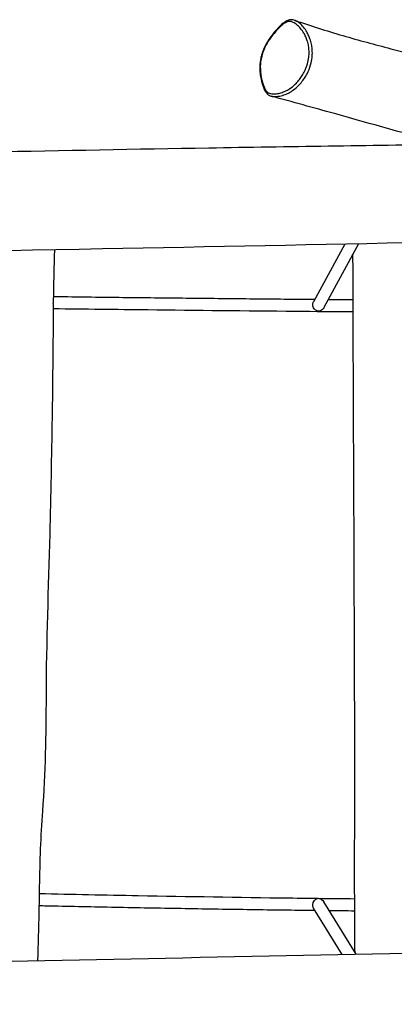
# Model space of a CAD drawing. Extents: x -1651 to 5594, y -314 to 4198.
# Drawn here: x 2737 to 3234, y 1427 to 2735 of the extents above; entities that cross this region are included whole.
import ezdxf

# ---------------------------------------------------------------- set-up
doc = ezdxf.new("R2010")
doc.units = 0
doc.header["$MEASUREMENT"] = 0
doc.layers.add('001 MDP Equipment', color=5, linetype='CONTINUOUS')

msp = doc.modelspace()

# ---------------------------------------------------------------- linework, layer by layer
at = {"layer": '001 MDP Equipment'}
for p, q in [((3168.7, 2437), (3127.1, 2360.6)), ((3187.1, 2437.4), (3141.1, 2352.7)), ((3183.9, 1493.4), (3140.8, 1563.2)), ((3165.3, 1493), (3127.3, 1554.7))]:
    msp.add_line(p, q, dxfattribs=at)
msp.add_ellipse((3064, 2645.4), major_axis=(-2.76, -1.17), ratio=0.652629, start_param=5.419765, end_param=6.283185, dxfattribs=at)
for points, knots in [([(3102.3, 2734.5), (3101.1, 2735), (3099.8, 2735.3), (3097.5, 2735.4), (3096.5, 2735.3), (3093.8, 2734.8), (3092, 2734), (3089.1, 2732.3), (3087.9, 2731.5), (3084.9, 2729), (3083.1, 2727.3), (3078.5, 2722.6), (3075.7, 2719.5), (3071.8, 2714.4), (3070.5, 2712.7), (3068.1, 2709.3), (3067.1, 2707.7), (3064.5, 2703.4), (3063, 2700.6), (3060.7, 2695.5), (3059.8, 2693.3), (3058.5, 2689.1), (3057.9, 2687.1), (3057, 2683.2), (3056.7, 2681.2), (3056.2, 2677.1), (3056, 2675), (3055.9, 2670.6), (3056, 2668.3), (3056.3, 2663.4), (3056.7, 2660.7), (3057.7, 2655), (3058.5, 2652), (3059.9, 2647.5), (3060.5, 2645.9), (3061.6, 2643.2), (3062.1, 2642.1), (3063.6, 2639.4), (3064.7, 2637.8), (3066.7, 2635.9), (3067.5, 2635.4), (3069.2, 2634.4), (3070.1, 2634), (3071.1, 2633.8)], [17.595478, 17.595478, 17.595478, 17.595478, 18.148378, 18.148378, 18.52637, 18.52637, 19.23361, 19.23361, 19.773657, 19.773657, 20.678582, 20.678582, 22.161842, 22.161842, 22.903471, 22.903471, 23.532593, 23.532593, 24.520466, 24.520466, 25.222024, 25.222024, 25.834174, 25.834174, 26.436048, 26.436048, 27.074694, 27.074694, 27.812678, 27.812678, 28.711934, 28.711934, 29.840574, 29.840574, 30.473444, 30.473444, 30.962101, 30.962101, 31.673627, 31.673627, 32.015007, 32.015007, 32.428073, 32.428073, 32.428073, 32.428073]), ([(3061.6, 2646), (3060.7, 2648), (3060, 2650.1), (3059.1, 2653.2), (3058.9, 2654.1), (3058, 2657.6), (3057.5, 2660.4), (3056.8, 2666.1), (3056.6, 2669.1), (3056.6, 2674.6), (3056.7, 2677), (3057.3, 2681.8), (3057.8, 2684.3), (3059.1, 2689.5), (3060, 2692.3), (3061.8, 2696.6), (3062.5, 2698.2), (3064.3, 2701.9), (3065.5, 2703.9), (3068, 2707.9), (3069.3, 2709.8), (3072.4, 2714.2), (3074.3, 2716.5), (3077.5, 2720.3), (3078.8, 2721.7), (3081.6, 2724.6), (3083.1, 2726.1), (3085.7, 2728.5), (3086.8, 2729.4), (3089.5, 2731.2), (3091.1, 2732.1), (3093.2, 2732.8), (3093.8, 2732.9), (3095.8, 2733.2), (3097.2, 2733), (3099.2, 2732.4), (3099.8, 2732.1), (3102.1, 2731), (3103.7, 2730), (3106.5, 2727.6), (3107.7, 2726.4), (3110.6, 2723.2), (3112.2, 2721.1), (3114.6, 2717.2), (3115.5, 2715.6), (3117.1, 2712.3), (3117.8, 2710.6), (3119.2, 2706.6), (3119.9, 2704.3), (3120.6, 2701), (3120.7, 2700), (3121.2, 2697), (3121.3, 2694.8), (3121.4, 2690.2), (3121.2, 2687.9), (3120.6, 2682.6), (3120, 2679.7), (3118, 2672.9), (3116.5, 2669.1), (3113.7, 2663.6), (3112.6, 2661.8), (3110.2, 2658), (3108.8, 2656.2), (3106, 2652.7), (3104.5, 2651.1), (3100.5, 2647.2), (3097.9, 2645.1), (3093.6, 2642.4), (3091.9, 2641.4), (3088.2, 2639.7), (3086.1, 2638.9), (3082.9, 2638), (3081.8, 2637.7), (3079, 2637.1), (3077.4, 2636.9), (3074.4, 2636.7), (3073, 2636.7), (3070.7, 2637), (3069.6, 2637.2), (3067.6, 2637.9), (3066.6, 2638.5), (3064.9, 2640.1), (3064.1, 2641.1), (3062.8, 2643.4), (3062.1, 2644.7), (3061.6, 2646)], [-30.500515, -30.500515, -30.500515, -30.500515, -29.614246, -29.614246, -29.257759, -29.257759, -28.243722, -28.243722, -27.215153, -27.215153, -26.442355, -26.442355, -25.669556, -25.669556, -24.766941, -24.766941, -24.204836, -24.204836, -23.427033, -23.427033, -22.641043, -22.641043, -21.561754, -21.561754, -20.870292, -20.870292, -20.059309, -20.059309, -19.496869, -19.496869, -18.718586, -18.718586, -18.426742, -18.426742, -17.674207, -17.674207, -17.324398, -17.324398, -16.334995, -16.334995, -15.491471, -15.491471, -14.2603, -14.2603, -13.475076, -13.475076, -12.712645, -12.712645, -11.795659, -11.795659, -11.461145, -11.461145, -10.705204, -10.705204, -9.949261, -9.949261, -9.017253, -9.017253, -7.754382, -7.754382, -7.043103, -7.043103, -6.249215, -6.249215, -5.455326, -5.455326, -4.116778, -4.116778, -3.290779, -3.290779, -2.248089, -2.248089, -1.682205, -1.682205, -0.846322, -0.846322, -0.145129, -0.145129, 0.426672, 0.426672, 0.998475, 0.998475, 1.590886, 1.590886, 2.183297, 2.183297, 2.183297, 2.183297]), ([(3071.1, 2633.8), (3071.9, 2633.5), (3072.7, 2633.4), (3074.8, 2633.2), (3076.2, 2633.2), (3079.3, 2633.4), (3080.9, 2633.6), (3083.8, 2634.2), (3085, 2634.5), (3088.3, 2635.4), (3090.5, 2636.2), (3094.4, 2638.1), (3096.1, 2639), (3100.7, 2641.9), (3103.4, 2644.1), (3107.7, 2648.2), (3109.3, 2649.8), (3112.3, 2653.5), (3113.8, 2655.4), (3116.4, 2659.4), (3117.6, 2661.4), (3120.6, 2667.2), (3122.2, 2671.3), (3124.3, 2678.7), (3125, 2681.9), (3125.6, 2687.6), (3125.7, 2690.2), (3125.6, 2695.1), (3125.4, 2697.5), (3124.9, 2700.8), (3124.8, 2701.7), (3124, 2705.3), (3123.3, 2707.7), (3121.8, 2711.9), (3121.1, 2713.7), (3119.4, 2717.2), (3118.5, 2718.8), (3116, 2722.8), (3114.4, 2725), (3111.4, 2728.3), (3110.1, 2729.5), (3107.3, 2732), (3105.6, 2733.1), (3103.4, 2734.2), (3102.8, 2734.4), (3102.3, 2734.5)], [-0.255739, -0.255739, -0.255739, -0.255739, 0.145129, 0.145129, 0.846322, 0.846322, 1.682205, 1.682205, 2.248089, 2.248089, 3.290779, 3.290779, 4.116778, 4.116778, 5.455326, 5.455326, 6.249215, 6.249215, 7.043103, 7.043103, 7.754382, 7.754382, 9.017253, 9.017253, 9.949261, 9.949261, 10.705204, 10.705204, 11.461145, 11.461145, 11.795659, 11.795659, 12.712645, 12.712645, 13.475076, 13.475076, 14.2603, 14.2603, 15.491471, 15.491471, 16.334995, 16.334995, 17.324398, 17.324398, 17.595478, 17.595478, 17.595478, 17.595478]), ([(3102.3, 2734.5), (3122.7, 2727.5), (3144.1, 2720.7), (3187.2, 2708.1), (3209, 2702.4), (3248.9, 2691.8), (3267.4, 2686.9), (3301, 2677.8), (3317.2, 2673.7), (3355.3, 2664.5), (3377.2, 2659.4), (3425, 2647.8), (3450.3, 2641), (3496, 2628.5), (3516.9, 2622.6), (3566.3, 2609.1), (3595.7, 2601.4), (3648.3, 2587.7), (3671.6, 2581.6), (3694.9, 2575.6)], [0, 0, 0, 0, 8.02659, 8.02659, 15.607151, 15.607151, 22.4873, 22.4873, 28.959104, 28.959104, 37.016252, 37.016252, 46.883699, 46.883699, 55.627327, 55.627327, 67.138023, 67.138023, 76.115107, 76.115107, 76.115107, 76.115107]), ([(3299.4, 2569.8), (3253.3, 2583), (3204.6, 2596.7), (3127.4, 2618.2), (3099.5, 2625.9), (3071.1, 2633.8)], [91.505461, 91.505461, 91.505461, 91.505461, 109.483034, 109.483034, 119.41449, 119.41449, 119.41449, 119.41449]), ([(-76.6, 2523.9), (-51.6, 2524.5), (-26.6, 2525.2), (49.2, 2527.5), (100.1, 2529.2), (208.1, 2532.8), (265.2, 2534.6), (415.1, 2539), (508, 2541.4), (719.1, 2545), (837.4, 2546.2), (1101.8, 2548.9), (1247.8, 2550.7), (1549.9, 2554.6), (1706, 2556.3), (1994.8, 2556.4), (2127.5, 2555.7), (2406.1, 2555.6), (2552, 2556.9), (2794.6, 2561.6), (2891.3, 2563.5), (3094, 2566.9), (3200, 2568.4), (3503.3, 2572.7), (3700.7, 2575.3), (3937.3, 2579.7), (3976.7, 2580.5), (4016, 2581.3)], [10.650961, 10.650961, 10.650961, 10.650961, 18.164618, 18.164618, 33.443293, 33.443293, 50.590322, 50.590322, 78.446108, 78.446108, 113.946931, 113.946931, 157.775717, 157.775717, 204.603555, 204.603555, 244.418231, 244.418231, 288.184379, 288.184379, 317.222251, 317.222251, 349.003134, 349.003134, 408.221369, 408.221369, 420.03175, 420.03175, 420.03175, 420.03175]), ([(4110.7, 2457.3), (4077.4, 2456.5), (4044.1, 2455.8), (3910.8, 2452.8), (3810.8, 2450.6), (3422.9, 2442.2), (3135, 2436.2), (2517.5, 2424.3), (2187.9, 2418.6), (1637.4, 2408.4), (1416.6, 2404), (951.6, 2394.5), (707.4, 2389.6), (248.8, 2381), (34.3, 2377.1), (-180.1, 2371.7)], [0, 0, 0, 0, 10.000002, 10.000002, 40.000042, 40.000042, 126.390992, 126.390992, 225.29296, 225.29296, 291.562609, 291.562609, 364.819342, 364.819342, 429.188766, 429.188766, 429.188766, 429.188766]), ([(2783.4, 2429.4), (2783.2, 2425.8), (2783.1, 2422.1), (2782.5, 2401.5), (2782.2, 2384.5), (2782, 2367.4)], [7.945578, 7.945578, 7.945578, 7.945578, 9.055411, 9.055411, 14.209414, 14.209414, 14.209414, 14.209414]), ([(3179.8, 2361.3), (3179.7, 2373.2), (3179.7, 2385.1), (3179.7, 2405.9), (3179.6, 2414.7), (3179.6, 2423.6)], [94.911013, 94.911013, 94.911013, 94.911013, 98.481608, 98.481608, 101.136064, 101.136064, 101.136064, 101.136064]), ([(2781.5, 2360.2), (2781.5, 2359.9), (2781.5, 2359.6), (2781.4, 2359), (2781.4, 2358.7), (2781.4, 2357.9), (2781.4, 2357.4), (2781.5, 2355.9), (2781.5, 2355), (2781.6, 2353.5), (2781.6, 2353), (2781.7, 2352), (2781.8, 2351.7), (2781.8, 2351.5), (2781.8, 2351.5), (2781.8, 2351.5)], [0, 0, 0, 0, 0.085514, 0.085514, 0.181735, 0.181735, 0.336362, 0.336362, 0.651703, 0.651703, 0.931952, 0.931952, 1.241793, 1.241793, 1.356401, 1.356401, 1.356401, 1.356401]), ([(2782, 2367.4), (2782, 2367.3), (2782, 2367.2), (2781.9, 2366.7), (2781.9, 2366.1), (2781.7, 2364.7), (2781.7, 2363.9), (2781.6, 2362.4), (2781.5, 2361.9), (2781.5, 2360.9), (2781.5, 2360.6), (2781.5, 2360.2), (2781.5, 2360.2), (2781.5, 2360.2)], [4.017261, 4.017261, 4.017261, 4.017261, 4.175974, 4.175974, 4.505653, 4.505653, 4.812895, 4.812895, 4.998485, 4.998485, 5.103765, 5.103765, 5.105587, 5.105587, 5.105587, 5.105587]), ([(2782, 2367.5), (2786.6, 2367.4), (2791.2, 2367.4), (2823.6, 2367), (2851.6, 2366.6), (2907.5, 2366), (2935.6, 2365.7), (2991.7, 2365.1), (3019.8, 2364.8), (3074.9, 2364.3), (3101.9, 2364), (3128.9, 2363.8)], [4.47457388, 4.47457388, 4.47457388, 4.47457388, 4.47693327, 4.47693327, 4.49126162, 4.49126162, 4.50558996, 4.50558996, 4.51991831, 4.51991831, 4.53362614, 4.53362614, 4.53362614, 4.53362614]), ([(3133.7, 2347.8), (3133.7, 2347.8), (3133.7, 2347.8), (3133.5, 2347.9), (3133.2, 2347.9), (3131.7, 2348.3), (3130.4, 2349), (3128.6, 2350.7), (3127.9, 2351.6), (3127, 2353.3), (3126.7, 2354.1), (3126.3, 2355.7), (3126.2, 2356.4), (3126.3, 2357.8), (3126.4, 2358.5), (3126.7, 2359.6), (3126.9, 2360.1), (3127.1, 2360.6)], [-3.014517, -3.014517, -3.014517, -3.014517, -3.013194, -3.013194, -2.923938, -2.923938, -2.423416, -2.423416, -2.055144, -2.055144, -1.78411, -1.78411, -1.5624, -1.5624, -1.347199, -1.347199, -1.156837, -1.156837, -1.156837, -1.156837]), ([(3179.8, 2350.6), (3179.9, 2351.5), (3179.9, 2352.4), (3179.9, 2353.8), (3179.9, 2354.2), (3179.9, 2354.7), (3179.9, 2355), (3179.9, 2355.3), (3179.9, 2355.5), (3179.9, 2355.9), (3179.9, 2356.1), (3179.9, 2356.7), (3179.9, 2357.1), (3179.9, 2358.4), (3179.8, 2359.4), (3179.8, 2360.6), (3179.8, 2361), (3179.8, 2361.3)], [0, 0, 0, 0, 0.311502, 0.311502, 0.423192, 0.423192, 0.487586, 0.487586, 0.541766, 0.541766, 0.6054, 0.6054, 0.716798, 0.716798, 1.032012, 1.032012, 1.184233, 1.184233, 1.184233, 1.184233]), ([(2781.8, 2351.5), (2781.6, 2335.6), (2781.5, 2319.6), (2781, 2271.3), (2780.7, 2238.9), (2779.4, 2155), (2778.3, 2103.4), (2775.2, 1980), (2772.4, 1908.3), (2772, 1785.5), (2771.1, 1734.3), (2764.9, 1650.1), (2763.7, 1616.6), (2762.8, 1554.4), (2762.1, 1525.6), (2761.1, 1492.8), (2761, 1488.8), (2760.9, 1484.9)], [15.805767, 15.805767, 15.805767, 15.805767, 20.595617, 20.595617, 30.306418, 30.306418, 45.782359, 45.782359, 67.34387, 67.34387, 82.672189, 82.672189, 92.700313, 92.700313, 101.355575, 101.355575, 102.545098, 102.545098, 102.545098, 102.545098]), ([(2781.8, 2351.5), (2823.4, 2351), (2865.2, 2350.5), (2972.3, 2349.3), (3037.7, 2348.6), (3128.8, 2347.8), (3154.3, 2347.6), (3179.8, 2347.4)], [4.4745749, 4.4745749, 4.4745749, 4.4745749, 4.49598126, 4.49598126, 4.52933303, 4.52933303, 4.54226306, 4.54226306, 4.54226306, 4.54226306]), ([(3141.1, 2352.7), (3140.8, 2352.3), (3140.6, 2351.9), (3139.6, 2350.7), (3138.8, 2349.9), (3137.3, 2348.9), (3136.6, 2348.6), (3135.2, 2348.1), (3134.5, 2347.9), (3133.7, 2347.8), (3133.7, 2347.8), (3133.7, 2347.8)], [-1.061189, -1.061189, -1.061189, -1.061189, -0.913305, -0.913305, -0.549665, -0.549665, -0.277613, -0.277613, 0, 0, 0.001581, 0.001581, 0.001581, 0.001581]), ([(3181.9, 1565.8), (3181.8, 1579), (3181.8, 1592.1), (3181.8, 1644.7), (3182, 1684.1), (3182, 1768.8), (3181.9, 1814.2), (3181.6, 1908.3), (3181.4, 1957.1), (3180.8, 2120.4), (3180.2, 2234.9), (3179.8, 2349.4)], [15.34054, 15.34054, 15.34054, 15.34054, 19.284598, 19.284598, 31.116386, 31.116386, 44.721238, 44.721238, 59.365866, 59.365866, 93.720816, 93.720816, 93.720816, 93.720816]), ([(2763.1, 1574.1), (2806.8, 1573.1), (2850.6, 1572.2), (2961, 1570.2), (3027.6, 1569.1), (3123.5, 1567.8), (3152.7, 1567.5), (3181.8, 1567.2)], [4.49332648, 4.49332648, 4.49332648, 4.49332648, 4.51360007, 4.51360007, 4.5442567, 4.5442567, 4.55762357, 4.55762357, 4.55762357, 4.55762357]), ([(2762.8, 1558.1), (2769.4, 1557.9), (2776, 1557.8), (2811.6, 1557), (2840.7, 1556.4), (2898.8, 1555.3), (2927.9, 1554.8), (2986.2, 1553.8), (3015.4, 1553.3), (3072.7, 1552.5), (3100.9, 1552.1), (3129, 1551.8)], [4.49333642, 4.49333642, 4.49333642, 4.49333642, 4.49640395, 4.49640395, 4.50982778, 4.50982778, 4.5232516, 4.5232516, 4.53667543, 4.53667543, 4.54958457, 4.54958457, 4.54958457, 4.54958457]), ([(3127.3, 1554.7), (3127.2, 1554.7), (3127.2, 1554.7), (3126.8, 1555.4), (3126.5, 1556.1), (3126.2, 1557.6), (3126.2, 1558.3), (3126.2, 1559.8), (3126.4, 1560.5), (3126.8, 1562), (3127.1, 1562.7), (3128, 1564.2), (3128.7, 1565), (3130, 1566.2), (3130.7, 1566.7), (3132.2, 1567.4), (3133, 1567.6), (3133.8, 1567.7), (3133.8, 1567.7), (3133.8, 1567.7)], [-2.075569, -2.075569, -2.075569, -2.075569, -2.054357, -2.054357, -1.779324, -1.779324, -1.55459, -1.55459, -1.337108, -1.337108, -1.082565, -1.082565, -0.73274, -0.73274, -0.373002, -0.373002, 0, 0, 0.001694, 0.001694, 0.001694, 0.001694]), ([(3133.8, 1567.7), (3133.8, 1567.7), (3133.8, 1567.7), (3134, 1567.6), (3134.3, 1567.6), (3136, 1567.2), (3137.3, 1566.6), (3139.4, 1565), (3140.2, 1564.2), (3140.8, 1563.2)], [-2.8773289, -2.8773289, -2.8773289, -2.8773289, -2.8760081, -2.8760081, -2.7934845, -2.7934845, -2.3415499, -2.3415499, -1.9851328, -1.9851328, -1.9851328, -1.9851328]), ([(3181.9, 1552.7), (3181.9, 1552.8), (3181.9, 1552.8), (3181.9, 1553.5), (3182, 1554.2), (3182.1, 1555.9), (3182.2, 1556.9), (3182.2, 1558.1), (3182.2, 1558.4), (3182.2, 1558.8), (3182.2, 1558.9), (3182.2, 1559.1), (3182.2, 1559.3), (3182.2, 1559.5), (3182.2, 1559.6), (3182.2, 1560), (3182.2, 1560.2), (3182.2, 1561.3), (3182.1, 1562.1), (3182, 1563.6), (3182, 1564.3), (3181.9, 1565.2), (3181.9, 1565.5), (3181.9, 1565.8)], [1.872845, 1.872845, 1.872845, 1.872845, 1.916288, 1.916288, 2.204779, 2.204779, 2.502669, 2.502669, 2.580208, 2.580208, 2.622151, 2.622151, 2.656739, 2.656739, 2.696709, 2.696709, 2.765515, 2.765515, 3.022225, 3.022225, 3.263535, 3.263535, 3.420922, 3.420922, 3.420922, 3.420922]), ([(3182.3, 1496.1), (3182.2, 1501.5), (3182.2, 1507), (3182, 1525.8), (3182, 1539.3), (3181.9, 1552.7)], [8.365373, 8.365373, 8.365373, 8.365373, 10.001483, 10.001483, 14.025898, 14.025898, 14.025898, 14.025898]), ([(-167.3, 1426.8), (-133.9, 1427.6), (-100.6, 1428.3), (32.7, 1431.3), (132.7, 1433.5), (520.5, 1441.9), (808.4, 1447.9), (1426, 1459.8), (1755.6, 1465.5), (2306, 1475.7), (2526.9, 1480.1), (2991.9, 1489.6), (3236, 1494.5), (3694.6, 1503), (3909.1, 1507), (4123.6, 1512.4)], [0, 0, 0, 0, 10.000002, 10.000002, 40.000042, 40.000042, 126.390992, 126.390992, 225.29296, 225.29296, 291.562609, 291.562609, 364.819342, 364.819342, 429.188766, 429.188766, 429.188766, 429.188766])]:
    msp.add_open_spline(points, degree=3, knots=knots, dxfattribs=at)
for points in [[(3147, 2363.6), (3157.9, 2363.5), (3168.8, 2363.5), (3179.8, 2363.4)], [(3179.8, 2349.4), (3179.8, 2349.8), (3179.8, 2350.2), (3179.8, 2350.6)], [(3148, 1551.6), (3159.3, 1551.4), (3170.6, 1551.3), (3181.9, 1551.2)]]:
    msp.add_open_spline(points, degree=3, dxfattribs=at)

doc.saveas('drawing.dxf')
